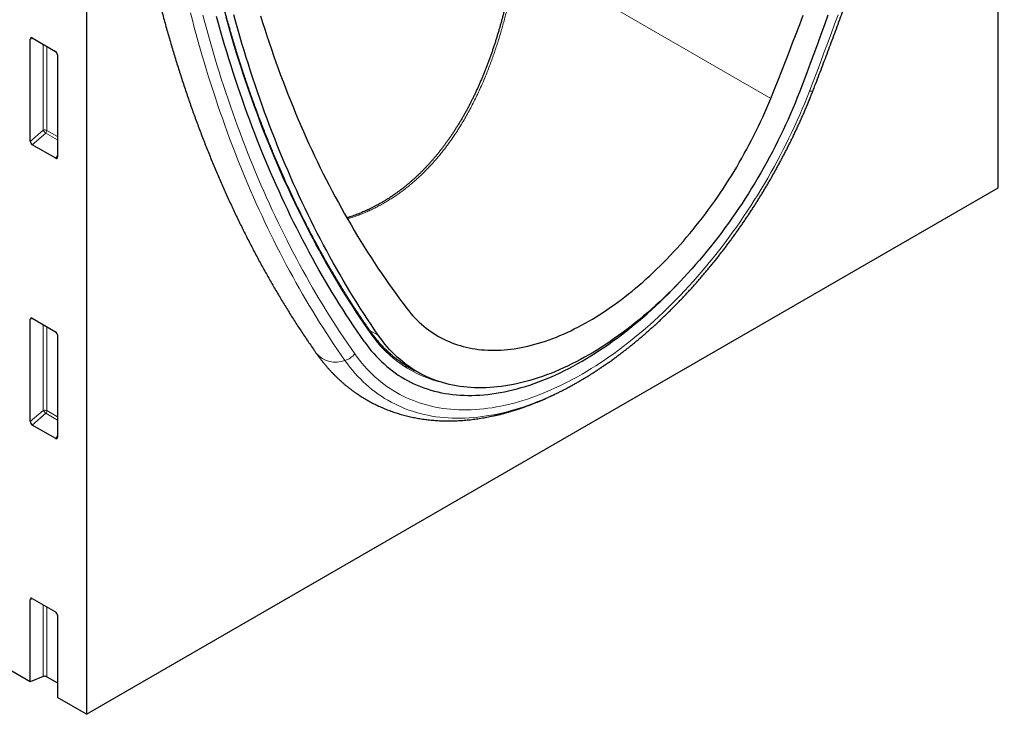
# Model space of a CAD drawing. Units: millimetres. Extents: x 75 to 2100, y 0 to 1460.
# Drawn here: x 689 to 869, y 198 to 325 of the extents above; entities that cross this region are included whole.
import ezdxf

# ---------------------------------------------------------------- set-up
doc = ezdxf.new("R2010")
doc.units = ezdxf.units.MM
doc.header["$LTSCALE"] = 5
doc.layers.add('133742', color=7, linetype='Continuous', lineweight=25)
doc.layers.add('TANGENT_EDGES', color=4, linetype='Continuous', lineweight=25)

# ---------------------------------------------------------------- blocks, each defined once
blk = doc.blocks.new('1042702-M_E_ISOMETRIC VIEW')
at = {"layer": '133742'}
for p, q in [((3381.18, 325.68), (3381.18, 473.9)), ((3215.01, 451.27), (3215.01, 229.75)), ((3204.75, 334.16), (3204.75, 352.81)), ((3205.1, 353.01), (3209.36, 350.55)), ((3209.7, 349.95), (3209.7, 331.3)), ((3209.37, 331.08), (3205.09, 333.55)), ((3215.01, 229.75), (3381.18, 325.68)), ((3204.75, 283.08), (3204.75, 301.73)), ((3205.1, 301.93), (3209.36, 299.48)), ((3209.7, 298.88), (3209.7, 280.23)), ((3274.05, 292.83), (3275.91, 291.84)), ((3209.37, 280), (3205.09, 282.47)), ((3204.75, 235.67), (3164.86, 258.7)), ((3204.75, 235.67), (3204.75, 250.66)), ((3205.1, 250.86), (3209.36, 248.4)), ((3209.7, 247.8), (3209.7, 232.81)), ((3207.11, 236.62), (3204.75, 235.67)), ((3207.75, 236.59), (3209.7, 235.46)), ((3215.01, 229.75), (3209.7, 232.81))]:
    blk.add_line(p, q, dxfattribs=at)
at = {"layer": '133742', "flags": 128}
for points in [[(3350.15, 357.13), (3349.52, 355.38), (3348.89, 353.63), (3348.25, 351.88), (3347.6, 350.13), (3346.95, 348.38), (3346.29, 346.64), (3345.63, 344.89), (3344.96, 343.14)], [(3339.73, 341.97), (3340.41, 343.66), (3341.09, 345.34), (3341.76, 347.03), (3342.42, 348.71), (3343.08, 350.4), (3343.73, 352.09), (3344.38, 353.77), (3345.02, 355.46), (3345.66, 357.15)], [(3246.72, 357.05), (3247.1, 355.83), (3247.49, 354.61), (3247.88, 353.39), (3248.28, 352.18), (3248.69, 350.98), (3249.1, 349.79), (3249.52, 348.6), (3249.95, 347.41), (3250.38, 346.24), (3250.82, 345.07), (3251.26, 343.9), (3251.72, 342.74), (3252.17, 341.59), (3252.64, 340.45), (3253.11, 339.31), (3253.58, 338.17), (3254.07, 337.05), (3254.56, 335.93), (3255.05, 334.81), (3255.55, 333.71), (3256.06, 332.61), (3256.58, 331.51), (3257.1, 330.43), (3257.62, 329.35), (3258.15, 328.27), (3258.69, 327.21), (3259.24, 326.15), (3259.79, 325.09), (3260.34, 324.05), (3260.91, 323.01), (3261.48, 321.97), (3262.05, 320.95), (3262.63, 319.93), (3263.22, 318.92), (3263.81, 317.91), (3264.41, 316.91), (3265.02, 315.92), (3265.63, 314.94), (3266.25, 313.96), (3266.87, 312.99), (3267.5, 312.03), (3268.13, 311.07), (3268.77, 310.13), (3269.42, 309.19), (3270.07, 308.25), (3270.73, 307.32), (3271.39, 306.41), (3272.06, 305.49), (3272.74, 304.59), (3273.42, 303.69)], [(3265.66, 297.65), (3264.99, 298.62), (3264.32, 299.59), (3263.66, 300.57), (3263, 301.56), (3262.35, 302.55), (3261.71, 303.56), (3261.07, 304.57), (3260.43, 305.58), (3259.81, 306.61), (3259.19, 307.64), (3258.57, 308.67), (3257.96, 309.72), (3257.36, 310.77), (3256.77, 311.83), (3256.18, 312.89), (3255.59, 313.97), (3255.01, 315.05), (3254.44, 316.13), (3253.87, 317.22), (3253.31, 318.32), (3252.76, 319.43), (3252.21, 320.54), (3251.67, 321.66), (3251.14, 322.79), (3250.61, 323.92), (3250.09, 325.06), (3249.57, 326.21), (3249.06, 327.36), (3248.55, 328.52), (3248.06, 329.69), (3247.57, 330.86), (3247.08, 332.04), (3246.6, 333.22), (3246.13, 334.42), (3245.66, 335.61), (3245.2, 336.82), (3244.75, 338.03), (3244.3, 339.25), (3243.86, 340.47), (3243.43, 341.7), (3243, 342.94), (3242.58, 344.18), (3242.16, 345.42), (3241.75, 346.68), (3241.35, 347.94), (3240.96, 349.2), (3240.57, 350.48), (3240.18, 351.75), (3239.81, 353.04), (3239.44, 354.33), (3239.07, 355.62), (3238.72, 356.93)], [(3265.66, 297.65), (3264.99, 298.62), (3264.32, 299.59), (3263.66, 300.57), (3263, 301.56), (3262.35, 302.55), (3261.71, 303.56), (3261.07, 304.57), (3260.43, 305.58), (3259.81, 306.61), (3259.19, 307.64), (3258.57, 308.67), (3257.96, 309.72), (3257.36, 310.77), (3256.77, 311.83), (3256.18, 312.89), (3255.59, 313.97), (3255.01, 315.05), (3254.44, 316.13), (3253.87, 317.22), (3253.31, 318.32), (3252.76, 319.43), (3252.21, 320.54), (3251.67, 321.66), (3251.14, 322.79), (3250.61, 323.92), (3250.09, 325.06), (3249.57, 326.21), (3249.06, 327.36), (3248.55, 328.52), (3248.06, 329.69), (3247.57, 330.86), (3247.08, 332.04), (3246.6, 333.22), (3246.13, 334.42), (3245.66, 335.61), (3245.2, 336.82), (3244.75, 338.03), (3244.3, 339.25), (3243.86, 340.47), (3243.43, 341.7), (3243, 342.94), (3242.58, 344.18), (3242.16, 345.42), (3241.75, 346.68), (3241.35, 347.94), (3240.96, 349.2), (3240.57, 350.48), (3240.18, 351.75), (3239.81, 353.04), (3239.44, 354.33), (3239.07, 355.62), (3238.72, 356.93)], [(3268.19, 298.82), (3267.52, 299.8), (3266.86, 300.78), (3266.2, 301.77), (3265.55, 302.77), (3264.91, 303.77), (3264.27, 304.78), (3263.63, 305.8), (3263.01, 306.82), (3262.38, 307.85), (3261.77, 308.89), (3261.16, 309.94), (3260.55, 310.99), (3259.96, 312.05), (3259.36, 313.12), (3258.78, 314.19), (3258.2, 315.27), (3257.63, 316.36), (3257.06, 317.45), (3256.5, 318.55), (3255.94, 319.66), (3255.4, 320.77), (3254.85, 321.9), (3254.32, 323.02), (3253.79, 324.16), (3253.26, 325.3), (3252.75, 326.45), (3252.23, 327.6), (3251.73, 328.76), (3251.23, 329.93), (3250.74, 331.1), (3250.25, 332.28), (3249.77, 333.47), (3249.3, 334.66), (3248.83, 335.86), (3248.37, 337.07), (3247.92, 338.28), (3247.47, 339.5), (3247.03, 340.73), (3246.59, 341.96), (3246.16, 343.19), (3245.74, 344.44), (3245.32, 345.69), (3244.91, 346.94), (3244.51, 348.2), (3244.11, 349.47), (3243.72, 350.74), (3243.34, 352.02), (3242.96, 353.31), (3242.59, 354.6), (3242.23, 355.9), (3241.87, 357.2)], [(3344.96, 343.14), (3344.57, 342.14), (3344.17, 341.14), (3343.75, 340.15), (3343.33, 339.16), (3342.89, 338.16), (3342.45, 337.18), (3341.99, 336.19), (3341.52, 335.21), (3341.04, 334.23), (3340.55, 333.25), (3340.05, 332.28), (3339.54, 331.31), (3339.01, 330.35), (3338.48, 329.39), (3337.94, 328.44), (3337.39, 327.49), (3336.83, 326.55), (3336.26, 325.61), (3335.68, 324.68), (3335.09, 323.76), (3334.5, 322.85), (3333.89, 321.94), (3333.28, 321.04), (3332.66, 320.14), (3332.03, 319.26), (3331.39, 318.38), (3330.75, 317.51), (3330.09, 316.66), (3329.43, 315.81), (3328.77, 314.96), (3328.09, 314.13), (3327.41, 313.31), (3326.73, 312.5), (3326.03, 311.7), (3325.33, 310.91), (3324.63, 310.13), (3323.92, 309.36), (3323.2, 308.61), (3322.48, 307.86), (3321.76, 307.13), (3321.03, 306.41), (3320.29, 305.7), (3319.56, 305), (3318.81, 304.32), (3318.07, 303.64), (3317.32, 302.99), (3316.56, 302.34), (3315.81, 301.71), (3315.05, 301.09), (3314.29, 300.49), (3313.52, 299.9), (3312.76, 299.33), (3311.99, 298.76), (3311.22, 298.22), (3310.45, 297.69), (3309.67, 297.17), (3308.9, 296.67), (3308.13, 296.18), (3307.35, 295.71), (3306.58, 295.26), (3305.8, 294.82), (3305.03, 294.39), (3304.25, 293.99), (3303.48, 293.6), (3302.71, 293.22), (3301.94, 292.86), (3301.17, 292.52), (3300.4, 292.19), (3299.63, 291.88), (3298.87, 291.59), (3298.11, 291.31), (3297.35, 291.05), (3296.59, 290.81), (3295.84, 290.59), (3295.09, 290.38), (3294.34, 290.19), (3293.6, 290.01), (3292.86, 289.86), (3292.13, 289.72), (3291.4, 289.6), (3290.67, 289.49), (3289.95, 289.41), (3289.23, 289.34), (3288.52, 289.29), (3287.82, 289.25), (3287.12, 289.24), (3286.43, 289.24), (3285.74, 289.26), (3285.06, 289.29), (3284.39, 289.34), (3283.72, 289.42), (3283.06, 289.5), (3282.41, 289.61), (3281.76, 289.73), (3281.13, 289.87), (3280.5, 290.03), (3279.88, 290.21), (3279.26, 290.4), (3278.66, 290.61), (3278.06, 290.84), (3277.47, 291.08), (3276.89, 291.34), (3276.32, 291.62), (3275.76, 291.91), (3275.21, 292.23), (3274.67, 292.55), (3274.14, 292.9), (3273.62, 293.26), (3273.11, 293.64), (3272.61, 294.03), (3272.12, 294.44), (3271.64, 294.86), (3271.17, 295.31), (3270.71, 295.76), (3270.26, 296.23), (3269.82, 296.72), (3269.4, 297.23), (3268.99, 297.74), (3268.58, 298.28), (3268.19, 298.82)], [(3273.42, 303.69), (3273.77, 303.25), (3274.13, 302.81), (3274.5, 302.39), (3274.88, 301.98), (3275.27, 301.59), (3275.67, 301.21), (3276.07, 300.84), (3276.49, 300.48), (3276.91, 300.14), (3277.34, 299.81), (3277.78, 299.49), (3278.23, 299.19), (3278.69, 298.9), (3279.15, 298.63), (3279.63, 298.37), (3280.11, 298.12), (3280.6, 297.89), (3281.09, 297.67), (3281.6, 297.46), (3282.11, 297.27), (3282.62, 297.1), (3283.15, 296.93), (3283.68, 296.78), (3284.22, 296.65), (3284.76, 296.53), (3285.31, 296.43), (3285.87, 296.34), (3286.43, 296.26), (3287, 296.2), (3287.58, 296.15), (3288.16, 296.12), (3288.74, 296.1), (3289.33, 296.1), (3289.93, 296.11), (3290.53, 296.13), (3291.13, 296.17), (3291.74, 296.23), (3292.36, 296.3), (3292.98, 296.38), (3293.6, 296.48), (3294.22, 296.59), (3294.85, 296.72), (3295.48, 296.86), (3296.12, 297.01), (3296.76, 297.18), (3297.4, 297.37), (3298.05, 297.56), (3298.69, 297.78), (3299.34, 298), (3299.99, 298.24), (3300.65, 298.5), (3301.3, 298.76), (3301.96, 299.04), (3302.61, 299.34), (3303.27, 299.65), (3303.93, 299.97), (3304.59, 300.31), (3305.25, 300.66), (3305.92, 301.02), (3306.58, 301.39), (3307.24, 301.78), (3307.9, 302.18), (3308.56, 302.6), (3309.22, 303.03), (3309.88, 303.46), (3310.54, 303.92), (3311.2, 304.38), (3311.85, 304.86), (3312.51, 305.34), (3313.16, 305.84), (3313.81, 306.36), (3314.46, 306.88), (3315.11, 307.41), (3315.75, 307.96), (3316.4, 308.52), (3317.03, 309.08), (3317.67, 309.66), (3318.3, 310.25), (3318.93, 310.85), (3319.56, 311.46), (3320.18, 312.08), (3320.8, 312.71), (3321.41, 313.35), (3322.02, 314), (3322.62, 314.66), (3323.23, 315.33), (3323.82, 316), (3324.41, 316.69), (3325, 317.38), (3325.58, 318.09), (3326.15, 318.8), (3326.72, 319.52), (3327.28, 320.24), (3327.84, 320.98), (3328.39, 321.72), (3328.94, 322.47), (3329.47, 323.22), (3330.01, 323.98), (3330.53, 324.75), (3331.05, 325.53), (3331.56, 326.31), (3332.06, 327.09), (3332.56, 327.89), (3333.05, 328.68), (3333.53, 329.48), (3334, 330.29), (3334.47, 331.1), (3334.92, 331.92), (3335.37, 332.74), (3335.81, 333.57), (3336.24, 334.39), (3336.67, 335.22), (3337.08, 336.06), (3337.49, 336.9), (3337.89, 337.74), (3338.27, 338.58), (3338.65, 339.43), (3339.02, 340.27), (3339.38, 341.12), (3339.73, 341.97)], [(3265.66, 297.65), (3266.07, 297.09), (3266.49, 296.54), (3266.91, 296.01), (3267.36, 295.5), (3267.81, 295), (3268.27, 294.51), (3268.75, 294.05), (3269.24, 293.6), (3269.73, 293.16), (3270.24, 292.74), (3270.76, 292.34), (3271.29, 291.95), (3271.83, 291.58), (3272.38, 291.23), (3272.94, 290.9), (3273.51, 290.58), (3274.09, 290.28), (3274.68, 290), (3275.28, 289.73), (3275.89, 289.48), (3276.51, 289.25), (3277.13, 289.04), (3277.77, 288.84), (3278.41, 288.66), (3279.06, 288.5), (3279.72, 288.36), (3280.39, 288.24), (3281.06, 288.13), (3281.74, 288.04), (3282.43, 287.97), (3283.13, 287.92), (3283.83, 287.88), (3284.54, 287.86), (3285.26, 287.87), (3285.98, 287.89), (3286.71, 287.92), (3287.44, 287.98), (3288.18, 288.05), (3288.92, 288.14), (3289.67, 288.25), (3290.42, 288.38), (3291.18, 288.52), (3291.94, 288.69), (3292.71, 288.87), (3293.48, 289.06), (3294.26, 289.28), (3295.03, 289.51), (3295.81, 289.76), (3296.6, 290.03), (3297.38, 290.32), (3298.17, 290.62), (3298.96, 290.94), (3299.76, 291.28), (3300.55, 291.63), (3301.35, 292), (3302.14, 292.39), (3302.94, 292.79), (3303.74, 293.22), (3304.54, 293.65), (3305.34, 294.11), (3306.14, 294.58), (3306.94, 295.06), (3307.74, 295.56), (3308.54, 296.08), (3309.33, 296.61), (3310.13, 297.16), (3310.92, 297.72), (3311.72, 298.3), (3312.51, 298.9), (3313.3, 299.5), (3314.08, 300.13), (3314.87, 300.76), (3315.65, 301.41), (3316.42, 302.08), (3317.2, 302.75), (3317.97, 303.45), (3318.73, 304.15), (3319.5, 304.87), (3320.26, 305.6), (3321.01, 306.34), (3321.76, 307.1), (3322.5, 307.87), (3323.11, 308.5)], [(3265.66, 297.65), (3266.07, 297.09), (3266.49, 296.54), (3266.91, 296.01), (3267.36, 295.5), (3267.81, 295), (3268.27, 294.51), (3268.75, 294.05), (3269.24, 293.6), (3269.73, 293.16), (3270.24, 292.74), (3270.76, 292.34), (3271.29, 291.95), (3271.83, 291.58), (3272.38, 291.23), (3272.94, 290.9), (3273.51, 290.58), (3274.09, 290.28), (3274.68, 290), (3275.28, 289.73), (3275.89, 289.48), (3276.51, 289.25), (3277.13, 289.04), (3277.77, 288.84), (3278.41, 288.66), (3279.06, 288.5), (3279.72, 288.36), (3280.39, 288.24), (3281.06, 288.13), (3281.74, 288.04), (3282.43, 287.97), (3283.13, 287.92), (3283.83, 287.88), (3284.54, 287.86), (3285.26, 287.87), (3285.98, 287.89), (3286.71, 287.92), (3287.44, 287.98), (3288.18, 288.05), (3288.92, 288.14), (3289.67, 288.25), (3290.42, 288.38), (3291.18, 288.52), (3291.94, 288.69), (3292.71, 288.87), (3293.48, 289.06), (3294.26, 289.28), (3295.03, 289.51), (3295.81, 289.76), (3296.6, 290.03), (3297.38, 290.32), (3298.17, 290.62), (3298.96, 290.94), (3299.76, 291.28), (3300.55, 291.63), (3301.35, 292), (3302.14, 292.39), (3302.94, 292.79), (3303.74, 293.22), (3304.54, 293.65), (3305.34, 294.11), (3306.14, 294.58), (3306.94, 295.06), (3307.74, 295.56), (3308.54, 296.08), (3309.33, 296.61), (3310.13, 297.16), (3310.92, 297.72), (3311.72, 298.3), (3312.51, 298.9), (3313.3, 299.5), (3314.08, 300.13), (3314.87, 300.76), (3315.65, 301.41), (3316.42, 302.08), (3317.2, 302.75), (3317.97, 303.45), (3318.73, 304.15), (3319.5, 304.87), (3320.26, 305.6), (3321.01, 306.34), (3321.76, 307.1), (3322.5, 307.87), (3323.11, 308.5)], [(3310.09, 293.81), (3310.8, 294.31), (3310.83, 294.33)]]:
    blk.add_lwpolyline(points, dxfattribs=at)
at = {"layer": '133742'}
for centre, radius, start, end in [((3284.27, 311.01), 20.88, 237.8691, 241.9823), ((3283.92, 311.25), 20.91, 240.5812, 244.1686), ((3207.4, 235.9), 0.778, 62.7619, 111.4554)]:
    blk.add_arc(centre, radius, start, end, dxfattribs=at)
for centre, major_axis, ratio, start_param, end_param in [((3205.11, 352.59), (-0.258, 0.446), 0.560226, 5.512943, 7.053581), ((3209.34, 350.15), (-0.25, 0.433), 0.595062, 3.942156, 5.482794), ((3205.11, 333.98), (-0.218, 0.463), 0.616456, 0.91829, 2.415633), ((3209.34, 331.54), (-0.245, 0.492), 0.533247, 2.464789, 3.962133), ((3205.11, 301.51), (-0.258, 0.446), 0.560226, 5.512943, 7.053581), ((3209.34, 299.07), (-0.25, 0.433), 0.595062, 3.942156, 5.482794), ((3205.11, 282.91), (-0.218, 0.463), 0.616456, 0.91829, 2.415633), ((3209.34, 280.47), (-0.245, 0.492), 0.533247, 2.464789, 3.962133), ((3205.11, 250.44), (-0.258, 0.446), 0.560226, 5.512943, 7.053581), ((3209.34, 248), (-0.25, 0.433), 0.595062, 3.942156, 5.482794)]:
    blk.add_ellipse(centre, major_axis=major_axis, ratio=ratio, start_param=start_param, end_param=end_param, dxfattribs=at)
for points, knots in [([(3347.46, 343.44), (3347.58, 343.73), (3347.9, 344.58), (3348.44, 345.97), (3349.07, 347.63), (3349.7, 349.29), (3350.32, 350.95), (3350.94, 352.61), (3351.55, 354.27), (3352.16, 355.93), (3352.76, 357.6), (3353.36, 359.26), (3353.95, 360.92), (3354.53, 362.58), (3355.11, 364.24), (3355.69, 365.9), (3356.26, 367.56), (3356.82, 369.23), (3357.38, 370.89), (3357.93, 372.55), (3358.48, 374.21), (3359.02, 375.87), (3359.56, 377.53), (3360.09, 379.19), (3360.61, 380.85), (3361.13, 382.51), (3361.65, 384.17), (3362.16, 385.83), (3362.66, 387.49), (3363.16, 389.15), (3363.65, 390.81), (3364.14, 392.46), (3364.62, 394.12), (3365.09, 395.78), (3365.56, 397.43), (3366.03, 399.09), (3366.49, 400.74), (3366.94, 402.39), (3367.39, 404.05), (3367.83, 405.7), (3368.27, 407.35), (3368.7, 409), (3369.12, 410.65), (3369.54, 412.29), (3369.95, 413.94), (3370.36, 415.59), (3370.76, 417.23), (3371.16, 418.88), (3371.55, 420.52), (3371.94, 422.16), (3372.31, 423.8), (3372.69, 425.44), (3373.06, 427.08), (3373.42, 428.71), (3373.77, 430.35), (3374.12, 431.98), (3374.47, 433.61), (3374.81, 435.25), (3375.14, 436.87), (3375.47, 438.5), (3375.79, 440.13), (3376.1, 441.75), (3376.41, 443.38), (3376.72, 445), (3377.01, 446.62), (3377.31, 448.23), (3377.59, 449.85), (3377.87, 451.46), (3378.15, 453.08), (3378.41, 454.69), (3378.68, 456.3), (3378.93, 457.9), (3379.18, 459.51), (3379.43, 461.11), (3379.67, 462.71), (3379.9, 464.31), (3380.13, 465.91), (3380.35, 467.5), (3380.56, 469.09), (3380.77, 470.68), (3380.98, 472.27), (3381.17, 473.85), (3381.36, 475.44), (3381.55, 477.02), (3381.73, 478.59), (3381.9, 480.17), (3382.07, 481.74), (3382.21, 483.12), (3382.29, 483.97), (3382.33, 484.3)], [0, 0, 0, 0, 0.006111, 0.017715, 0.029318, 0.040921, 0.052525, 0.064129, 0.075732, 0.087336, 0.09894, 0.110544, 0.122147, 0.133751, 0.145356, 0.15696, 0.168564, 0.180168, 0.191773, 0.203377, 0.214982, 0.226586, 0.238191, 0.249796, 0.261401, 0.273006, 0.284611, 0.296216, 0.307821, 0.319426, 0.331032, 0.342637, 0.354243, 0.365849, 0.377454, 0.38906, 0.400666, 0.412272, 0.423878, 0.435485, 0.447091, 0.458697, 0.470304, 0.481911, 0.493517, 0.505124, 0.516731, 0.528338, 0.539945, 0.551553, 0.56316, 0.574768, 0.586375, 0.597983, 0.609591, 0.621199, 0.632807, 0.644415, 0.656023, 0.667631, 0.67924, 0.690848, 0.702457, 0.714066, 0.725675, 0.737284, 0.748893, 0.760502, 0.772112, 0.783721, 0.795331, 0.80694, 0.81855, 0.83016, 0.84177, 0.85338, 0.864991, 0.876601, 0.888211, 0.899822, 0.911433, 0.923044, 0.934655, 0.946266, 0.957877, 0.969488, 0.981099, 0.992711, 1, 1, 1, 1]), ([(3219.35, 434.92), (3219.35, 434.66), (3219.35, 433.9), (3219.36, 432.64), (3219.37, 431.15), (3219.39, 429.66), (3219.42, 428.18), (3219.45, 426.7), (3219.48, 425.22), (3219.53, 423.75), (3219.57, 422.28), (3219.63, 420.81), (3219.69, 419.35), (3219.76, 417.89), (3219.83, 416.44), (3219.91, 414.99), (3220, 413.54), (3220.09, 412.1), (3220.18, 410.66), (3220.29, 409.22), (3220.4, 407.79), (3220.51, 406.36), (3220.64, 404.94), (3220.76, 403.52), (3220.9, 402.11), (3221.04, 400.7), (3221.18, 399.29), (3221.34, 397.89), (3221.49, 396.49), (3221.66, 395.09), (3221.83, 393.7), (3222.01, 392.32), (3222.19, 390.94), (3222.38, 389.56), (3222.57, 388.19), (3222.77, 386.82), (3222.98, 385.45), (3223.19, 384.09), (3223.41, 382.74), (3223.64, 381.39), (3223.87, 380.04), (3224.1, 378.7), (3224.35, 377.36), (3224.59, 376.03), (3224.85, 374.7), (3225.11, 373.38), (3225.38, 372.06), (3225.65, 370.75), (3225.93, 369.44), (3226.21, 368.14), (3226.51, 366.84), (3226.8, 365.55), (3227.11, 364.26), (3227.41, 362.97), (3227.73, 361.7), (3228.05, 360.42), (3228.38, 359.15), (3228.71, 357.89), (3229.05, 356.63), (3229.39, 355.38), (3229.74, 354.13), (3230.1, 352.89), (3230.46, 351.65), (3230.83, 350.42), (3231.2, 349.19), (3231.58, 347.97), (3231.97, 346.75), (3232.36, 345.54), (3232.76, 344.33), (3233.16, 343.13), (3233.57, 341.94), (3233.98, 340.75), (3234.4, 339.56), (3234.83, 338.38), (3235.26, 337.21), (3235.7, 336.04), (3236.14, 334.88), (3236.59, 333.72), (3237.05, 332.57), (3237.51, 331.43), (3237.98, 330.29), (3238.45, 329.16), (3238.93, 328.03), (3239.41, 326.91), (3239.9, 325.79), (3240.4, 324.68), (3240.9, 323.57), (3241.4, 322.48), (3241.92, 321.38), (3242.43, 320.3), (3242.96, 319.22), (3243.49, 318.14), (3244.02, 317.07), (3244.56, 316.01), (3245.11, 314.95), (3245.66, 313.9), (3246.22, 312.86), (3246.78, 311.82), (3247.35, 310.79), (3247.92, 309.76), (3248.5, 308.74), (3249.08, 307.73), (3249.67, 306.72), (3250.27, 305.72), (3250.87, 304.73), (3251.47, 303.74), (3252.08, 302.76), (3252.7, 301.78), (3253.32, 300.81), (3253.95, 299.85), (3254.58, 298.89), (3255.22, 297.94), (3255.87, 297), (3256.41, 296.21), (3256.74, 295.74), (3256.86, 295.58)], [0, 0, 0, 0, 0.004714, 0.013657, 0.022601, 0.031545, 0.040489, 0.049434, 0.058378, 0.067322, 0.076266, 0.085211, 0.094155, 0.103099, 0.112044, 0.120988, 0.129932, 0.138877, 0.147821, 0.156765, 0.16571, 0.174654, 0.183598, 0.192542, 0.201486, 0.21043, 0.219374, 0.228318, 0.237262, 0.246205, 0.255149, 0.264092, 0.273035, 0.281978, 0.290921, 0.299863, 0.308806, 0.317748, 0.32669, 0.335632, 0.344573, 0.353514, 0.362455, 0.371396, 0.380336, 0.389276, 0.398215, 0.407155, 0.416093, 0.425032, 0.43397, 0.442908, 0.451845, 0.460781, 0.469718, 0.478653, 0.487588, 0.496523, 0.505457, 0.514391, 0.523324, 0.532256, 0.541188, 0.550119, 0.559049, 0.567978, 0.576907, 0.585835, 0.594763, 0.603689, 0.612615, 0.62154, 0.630464, 0.639387, 0.64831, 0.657231, 0.666152, 0.675071, 0.68399, 0.692907, 0.701824, 0.710739, 0.719653, 0.728566, 0.737478, 0.746389, 0.755299, 0.764208, 0.773115, 0.782021, 0.790926, 0.799829, 0.808732, 0.817633, 0.826532, 0.83543, 0.844327, 0.853223, 0.862117, 0.871009, 0.8799, 0.88879, 0.897678, 0.906565, 0.91545, 0.924333, 0.933215, 0.942096, 0.950975, 0.959852, 0.968728, 0.977602, 0.986474, 0.995345, 1, 1, 1, 1]), ([(3266.86, 299.39), (3266.75, 299.55), (3266.42, 300.01), (3265.89, 300.78), (3265.27, 301.7), (3264.65, 302.62), (3264.03, 303.55), (3263.42, 304.49), (3262.82, 305.43), (3262.22, 306.38), (3261.62, 307.34), (3261.04, 308.3), (3260.45, 309.27), (3259.87, 310.24), (3259.3, 311.22), (3258.73, 312.21), (3258.17, 313.21), (3257.62, 314.2), (3257.06, 315.21), (3256.52, 316.22), (3255.98, 317.24), (3255.44, 318.26), (3254.91, 319.29), (3254.39, 320.33), (3253.87, 321.37), (3253.36, 322.42), (3252.85, 323.47), (3252.35, 324.53), (3251.85, 325.6), (3251.36, 326.67), (3250.88, 327.75), (3250.4, 328.83), (3249.92, 329.92), (3249.45, 331.02), (3248.99, 332.12), (3248.53, 333.22), (3248.08, 334.34), (3247.64, 335.45), (3247.2, 336.58), (3246.76, 337.71), (3246.33, 338.84), (3245.91, 339.98), (3245.49, 341.13), (3245.08, 342.28), (3244.67, 343.44), (3244.27, 344.6), (3243.87, 345.77), (3243.48, 346.94), (3243.1, 348.12), (3242.72, 349.3), (3242.35, 350.49), (3241.98, 351.69), (3241.62, 352.89), (3241.27, 354.09), (3240.92, 355.31), (3240.57, 356.52), (3240.24, 357.74), (3239.9, 358.97), (3239.58, 360.2), (3239.26, 361.44), (3238.94, 362.68), (3238.63, 363.93), (3238.33, 365.18), (3238.03, 366.44), (3237.74, 367.7), (3237.46, 368.96), (3237.18, 370.24), (3236.9, 371.51), (3236.64, 372.79), (3236.37, 374.08), (3236.12, 375.37), (3235.87, 376.67), (3235.62, 377.97), (3235.38, 379.27), (3235.15, 380.58), (3234.93, 381.9), (3234.7, 383.22), (3234.49, 384.54), (3234.28, 385.87), (3234.08, 387.2), (3233.88, 388.54), (3233.69, 389.88), (3233.5, 391.23), (3233.32, 392.58), (3233.15, 393.94), (3232.98, 395.3), (3232.82, 396.66), (3232.67, 398.03), (3232.52, 399.4), (3232.37, 400.78), (3232.24, 402.16), (3232.1, 403.55), (3231.98, 404.93), (3231.86, 406.33), (3231.74, 407.73), (3231.64, 409.13), (3231.54, 410.53), (3231.44, 411.94), (3231.35, 413.36), (3231.27, 414.78), (3231.19, 416.2), (3231.12, 417.62), (3231.05, 419.05), (3230.99, 420.49), (3230.94, 421.92), (3230.89, 423.36), (3230.85, 424.81), (3230.81, 426.26), (3230.78, 427.71), (3230.76, 429.16), (3230.74, 430.62), (3230.73, 432.08), (3230.72, 433.3), (3230.72, 434.02), (3230.72, 434.25)], [0, 0, 0, 0, 0.0047397, 0.0137514, 0.0227632, 0.0317748, 0.0407863, 0.0497978, 0.0588091, 0.0678204, 0.0768315, 0.0858426, 0.0948536, 0.1038645, 0.1128753, 0.121886, 0.1308966, 0.1399072, 0.1489177, 0.157928, 0.1669383, 0.1759486, 0.1849587, 0.1939688, 0.2029788, 0.2119887, 0.2209985, 0.2300083, 0.239018, 0.2480276, 0.2570371, 0.2660466, 0.2750561, 0.2840654, 0.2930747, 0.3020839, 0.3110931, 0.3201022, 0.3291113, 0.3381203, 0.3471292, 0.3561381, 0.365147, 0.3741557, 0.3831645, 0.3921732, 0.4011818, 0.4101904, 0.419199, 0.4282075, 0.4372159, 0.4462244, 0.4552328, 0.4642411, 0.4732494, 0.4822577, 0.4912659, 0.5002741, 0.5092823, 0.5182905, 0.5272986, 0.5363067, 0.5453147, 0.5543227, 0.5633307, 0.5723387, 0.5813467, 0.5903546, 0.5993625, 0.6083704, 0.6173783, 0.6263861, 0.635394, 0.6444018, 0.6534096, 0.6624174, 0.6714251, 0.6804329, 0.6894406, 0.6984483, 0.7074561, 0.7164638, 0.7254714, 0.7344791, 0.7434868, 0.7524945, 0.7615021, 0.7705098, 0.7795174, 0.7885251, 0.7975327, 0.8065403, 0.8155479, 0.8245556, 0.8335632, 0.8425708, 0.8515784, 0.860586, 0.8695936, 0.8786012, 0.8876088, 0.8966164, 0.905624, 0.9146316, 0.9236392, 0.9326469, 0.9416545, 0.9506621, 0.9596697, 0.9686773, 0.9776849, 0.9866926, 0.9957002, 1, 1, 1, 1]), ([(3293.35, 368.61), (3293.31, 368.39), (3293.24, 367.93), (3293.12, 367.24), (3293, 366.55), (3292.87, 365.85), (3292.74, 365.16), (3292.61, 364.46), (3292.47, 363.76), (3292.33, 363.07), (3292.18, 362.37), (3292.03, 361.68), (3291.88, 360.98), (3291.72, 360.29), (3291.56, 359.6), (3291.39, 358.91), (3291.22, 358.22), (3291.04, 357.54), (3290.86, 356.85), (3290.68, 356.17), (3290.49, 355.49), (3290.29, 354.81), (3290.1, 354.14), (3289.89, 353.47), (3289.69, 352.8), (3289.48, 352.14), (3289.26, 351.48), (3289.04, 350.83), (3288.82, 350.18), (3288.59, 349.53), (3288.35, 348.88), (3288.11, 348.24), (3287.87, 347.61), (3287.62, 346.98), (3287.37, 346.36), (3287.11, 345.74), (3286.85, 345.13), (3286.59, 344.52), (3286.32, 343.92), (3286.05, 343.33), (3285.77, 342.74), (3285.49, 342.16), (3285.2, 341.58), (3284.91, 341.01), (3284.62, 340.44), (3284.32, 339.88), (3284.01, 339.33), (3283.71, 338.78), (3283.4, 338.24), (3283.08, 337.71), (3282.76, 337.19), (3282.44, 336.67), (3282.11, 336.16), (3281.78, 335.65), (3281.45, 335.15), (3281.11, 334.66), (3280.76, 334.17), (3280.41, 333.69), (3280.06, 333.22), (3279.71, 332.76), (3279.35, 332.3), (3278.99, 331.85), (3278.62, 331.41), (3278.25, 330.97), (3277.88, 330.55), (3277.51, 330.13), (3277.13, 329.72), (3276.74, 329.31), (3276.36, 328.91), (3275.97, 328.52), (3275.57, 328.14), (3275.17, 327.76), (3274.77, 327.39), (3274.37, 327.03), (3273.96, 326.68), (3273.55, 326.33), (3273.14, 325.99), (3272.72, 325.66), (3272.3, 325.33), (3271.87, 325.02), (3271.45, 324.71), (3271.02, 324.41), (3270.58, 324.11), (3270.15, 323.83), (3269.71, 323.55), (3269.26, 323.28), (3268.82, 323.01), (3268.37, 322.76), (3267.92, 322.51), (3267.47, 322.27), (3267.01, 322.04), (3266.55, 321.82), (3266.09, 321.6), (3265.63, 321.39), (3265.16, 321.19), (3264.69, 321), (3264.22, 320.82), (3263.75, 320.64), (3263.27, 320.47), (3262.84, 320.33), (3262.58, 320.25), (3262.47, 320.21)], [0, 0, 0, 0, 0.010286, 0.020861, 0.031446, 0.042041, 0.052671, 0.063327, 0.074002, 0.084691, 0.095387, 0.106082, 0.116794, 0.127515, 0.138238, 0.148966, 0.159701, 0.170444, 0.181199, 0.191971, 0.202722, 0.213456, 0.224174, 0.234877, 0.245568, 0.256248, 0.26692, 0.277585, 0.288245, 0.298902, 0.309558, 0.320183, 0.330766, 0.34135, 0.351917, 0.362454, 0.372949, 0.383389, 0.393801, 0.404207, 0.414584, 0.424935, 0.435263, 0.445569, 0.455856, 0.466145, 0.476395, 0.486607, 0.496783, 0.506926, 0.51704, 0.527127, 0.537191, 0.547233, 0.557256, 0.567265, 0.577261, 0.587247, 0.597223, 0.607103, 0.616991, 0.626867, 0.636723, 0.646548, 0.656333, 0.666073, 0.675816, 0.685557, 0.69528, 0.704988, 0.714684, 0.72437, 0.73405, 0.743722, 0.753379, 0.763025, 0.772661, 0.782291, 0.791917, 0.801542, 0.811127, 0.820726, 0.830347, 0.839977, 0.849604, 0.859214, 0.868794, 0.878335, 0.887926, 0.897519, 0.907108, 0.916697, 0.926287, 0.935881, 0.945481, 0.95509, 0.96471, 0.974345, 0.983998, 0.993669, 1, 1, 1, 1]), ([(3310.83, 294.34), (3310.95, 294.42), (3311.25, 294.64), (3311.74, 294.99), (3312.28, 295.4), (3312.83, 295.82), (3313.38, 296.24), (3313.92, 296.67), (3314.47, 297.11), (3315.01, 297.55), (3315.55, 298), (3316.09, 298.45), (3316.63, 298.91), (3317.16, 299.38), (3317.7, 299.85), (3318.23, 300.33), (3318.76, 300.81), (3319.29, 301.3), (3319.81, 301.79), (3320.34, 302.29), (3320.86, 302.79), (3321.38, 303.3), (3321.9, 303.82), (3322.41, 304.34), (3322.93, 304.87), (3323.44, 305.4), (3323.95, 305.93), (3324.45, 306.48), (3324.96, 307.02), (3325.46, 307.57), (3325.95, 308.13), (3326.45, 308.69), (3326.94, 309.26), (3327.43, 309.83), (3327.92, 310.4), (3328.4, 310.98), (3328.88, 311.56), (3329.36, 312.15), (3329.83, 312.74), (3330.31, 313.34), (3330.77, 313.94), (3331.24, 314.54), (3331.7, 315.15), (3332.16, 315.77), (3332.61, 316.38), (3333.06, 317), (3333.51, 317.63), (3333.96, 318.25), (3334.4, 318.88), (3334.83, 319.52), (3335.26, 320.16), (3335.69, 320.8), (3336.12, 321.44), (3336.54, 322.09), (3336.96, 322.74), (3337.37, 323.39), (3337.78, 324.05), (3338.19, 324.71), (3338.59, 325.37), (3338.98, 326.04), (3339.38, 326.7), (3339.76, 327.37), (3340.15, 328.05), (3340.53, 328.72), (3340.9, 329.4), (3341.27, 330.08), (3341.64, 330.76), (3342, 331.44), (3342.36, 332.13), (3342.71, 332.82), (3343.06, 333.51), (3343.4, 334.2), (3343.74, 334.89), (3344.07, 335.58), (3344.4, 336.28), (3344.72, 336.98), (3345.04, 337.68), (3345.36, 338.38), (3345.67, 339.08), (3345.97, 339.78), (3346.27, 340.48), (3346.56, 341.19), (3346.85, 341.89), (3347.13, 342.59), (3347.33, 343.1), (3347.44, 343.38), (3347.46, 343.44)], [0, 0, 0, 0, 0.007785, 0.019896, 0.032006, 0.044114, 0.056221, 0.068327, 0.080431, 0.092533, 0.104634, 0.116734, 0.128832, 0.140929, 0.153024, 0.165118, 0.17721, 0.189301, 0.201391, 0.213479, 0.225566, 0.237651, 0.249735, 0.261818, 0.273899, 0.285979, 0.298058, 0.310136, 0.322212, 0.334288, 0.346362, 0.358435, 0.370507, 0.382578, 0.394648, 0.406717, 0.418785, 0.430853, 0.442919, 0.454985, 0.467049, 0.479113, 0.491177, 0.503239, 0.515301, 0.527362, 0.539423, 0.551483, 0.563543, 0.575602, 0.587661, 0.599719, 0.611777, 0.623834, 0.635892, 0.647949, 0.660006, 0.672062, 0.684119, 0.696175, 0.708232, 0.720288, 0.732344, 0.744401, 0.756457, 0.768514, 0.78057, 0.792627, 0.804684, 0.816741, 0.828799, 0.840857, 0.852915, 0.864974, 0.877033, 0.889093, 0.901153, 0.913213, 0.925275, 0.937336, 0.949399, 0.961462, 0.973526, 0.985591, 0.997021, 1, 1, 1, 1]), ([(3273.17, 293.32), (3273.14, 293.34), (3272.99, 293.44), (3272.73, 293.61), (3272.38, 293.85), (3272.04, 294.09), (3271.7, 294.34), (3271.36, 294.6), (3271.03, 294.86), (3270.71, 295.13), (3270.39, 295.41), (3270.07, 295.7), (3269.76, 295.99), (3269.46, 296.29), (3269.16, 296.59), (3268.86, 296.91), (3268.57, 297.23), (3268.28, 297.55), (3268, 297.89), (3267.73, 298.23), (3267.46, 298.58), (3267.19, 298.93), (3266.99, 299.2), (3266.88, 299.36), (3266.86, 299.39)], [0, 0, 0, 0, 0.0127265, 0.061446, 0.110164, 0.1588799, 0.2075929, 0.2563025, 0.3050081, 0.3537092, 0.4024051, 0.4510954, 0.4997796, 0.5484574, 0.5971284, 0.6457923, 0.6944488, 0.7430978, 0.791739, 0.8403723, 0.8889977, 0.9376151, 0.9862245, 1, 1, 1, 1]), ([(3256.86, 295.58), (3256.91, 295.5), (3257.07, 295.28), (3257.33, 294.92), (3257.64, 294.51), (3257.95, 294.11), (3258.27, 293.71), (3258.6, 293.32), (3258.93, 292.94), (3259.26, 292.57), (3259.6, 292.2), (3259.94, 291.84), (3260.29, 291.49), (3260.65, 291.14), (3261.01, 290.8), (3261.37, 290.47), (3261.74, 290.14), (3262.11, 289.82), (3262.49, 289.51), (3262.88, 289.21), (3263.26, 288.91), (3263.65, 288.62), (3264.05, 288.34), (3264.45, 288.07), (3264.86, 287.8), (3265.27, 287.54), (3265.68, 287.29), (3266.1, 287.04), (3266.52, 286.81), (3266.94, 286.58), (3267.38, 286.35), (3267.81, 286.14), (3268.25, 285.93), (3268.69, 285.73), (3269.14, 285.54), (3269.59, 285.35), (3270.04, 285.17), (3270.5, 285), (3270.96, 284.84), (3271.43, 284.68), (3271.89, 284.54), (3272.37, 284.4), (3272.84, 284.27), (3273.32, 284.14), (3273.81, 284.02), (3274.29, 283.92), (3274.78, 283.81), (3275.28, 283.72), (3275.77, 283.64), (3276.28, 283.56), (3276.78, 283.49), (3277.29, 283.43), (3277.8, 283.38), (3278.31, 283.33), (3278.82, 283.29), (3279.34, 283.26), (3279.87, 283.24), (3280.39, 283.23), (3280.92, 283.22), (3281.45, 283.23), (3281.98, 283.24), (3282.52, 283.26), (3283.05, 283.28), (3283.59, 283.32), (3284.14, 283.36), (3284.68, 283.41), (3285.23, 283.47), (3285.78, 283.54), (3286.33, 283.62), (3286.88, 283.7), (3287.44, 283.8), (3287.99, 283.9), (3288.55, 284.01), (3289.11, 284.12), (3289.67, 284.25), (3290.24, 284.38), (3290.8, 284.52), (3291.37, 284.67), (3291.93, 284.83), (3292.5, 285), (3293.07, 285.17), (3293.64, 285.35), (3294.21, 285.54), (3294.78, 285.74), (3295.35, 285.94), (3295.92, 286.16), (3296.5, 286.38), (3297.07, 286.6), (3297.64, 286.84), (3298.22, 287.08), (3298.79, 287.34), (3299.37, 287.59), (3299.94, 287.86), (3300.51, 288.13), (3301.09, 288.42), (3301.66, 288.7), (3302.24, 289), (3302.81, 289.3), (3303.38, 289.61), (3303.96, 289.93), (3304.53, 290.26), (3305.1, 290.59), (3305.67, 290.93), (3306.24, 291.27), (3306.81, 291.63), (3307.38, 291.99), (3307.94, 292.35), (3308.51, 292.73), (3309.08, 293.11), (3309.64, 293.49), (3310.01, 293.75), (3310.19, 293.88)], [0, 0, 0, 0, 0.005194, 0.014323, 0.023438, 0.032535, 0.041616, 0.05068, 0.059727, 0.068758, 0.077774, 0.086775, 0.095761, 0.104733, 0.113692, 0.122638, 0.131573, 0.140496, 0.149409, 0.158313, 0.167208, 0.176095, 0.184976, 0.19385, 0.20272, 0.211586, 0.220449, 0.22931, 0.23817, 0.24703, 0.255891, 0.264753, 0.273618, 0.282487, 0.291361, 0.30024, 0.309126, 0.318019, 0.32692, 0.335831, 0.344752, 0.353684, 0.362627, 0.371583, 0.380551, 0.389534, 0.39853, 0.407542, 0.416569, 0.425611, 0.43467, 0.443745, 0.452837, 0.461945, 0.471072, 0.480215, 0.489376, 0.498554, 0.50775, 0.516963, 0.526193, 0.53544, 0.544704, 0.553984, 0.563281, 0.572593, 0.581921, 0.591264, 0.600621, 0.609993, 0.619378, 0.628777, 0.638187, 0.64761, 0.657045, 0.66649, 0.675946, 0.685411, 0.694886, 0.704369, 0.71386, 0.723359, 0.732865, 0.742377, 0.751896, 0.761419, 0.770948, 0.780481, 0.790018, 0.799559, 0.809103, 0.81865, 0.828199, 0.83775, 0.847303, 0.856857, 0.866412, 0.875968, 0.885525, 0.895082, 0.904638, 0.914195, 0.923751, 0.933306, 0.94286, 0.952414, 0.961966, 0.971517, 0.981067, 0.990615, 1, 1, 1, 1])]:
    blk.add_open_spline(points, degree=3, knots=knots, dxfattribs=at)
at = {"layer": 'TANGENT_EDGES', "lineweight": 18}
for p, q in [((3293.73, 368.53), (3339.73, 341.97)), ((3205.25, 352.92), (3204.75, 352.81)), ((3207.11, 336.19), (3207.11, 351.85)), ((3207.75, 351.48), (3207.75, 336.16)), ((3204.75, 334.16), (3207.11, 336.19)), ((3207.75, 336.16), (3209.7, 335.04)), ((3207.55, 335.67), (3205.09, 333.55)), ((3209.7, 334.43), (3207.55, 335.67)), ((3209.37, 331.08), (3209.7, 331.57)), ((3205.25, 301.85), (3204.75, 301.73)), ((3207.11, 285.12), (3207.11, 300.77)), ((3207.75, 300.4), (3207.75, 285.09)), ((3266.69, 299.63), (3268.19, 298.82)), ((3204.75, 283.08), (3207.11, 285.12)), ((3207.55, 284.6), (3205.09, 282.47)), ((3209.7, 283.35), (3207.55, 284.6)), ((3207.75, 285.09), (3209.7, 283.96)), ((3209.37, 280), (3209.7, 280.49)), ((3205.25, 250.77), (3204.75, 250.66)), ((3207.11, 236.62), (3207.11, 249.7)), ((3207.75, 249.33), (3207.75, 236.59))]:
    blk.add_line(p, q, dxfattribs=at)
at = {"layer": 'TANGENT_EDGES', "lineweight": 18, "flags": 128}
for points in [[(3346.79, 343.3), (3347.46, 345.04), (3348.13, 346.79), (3348.79, 348.53), (3349.44, 350.27), (3350.09, 352.01), (3350.74, 353.76), (3351.37, 355.5), (3352.01, 357.24)], [(3266.82, 299.1), (3266.15, 300.06), (3265.49, 301.03), (3264.83, 302), (3264.18, 302.99), (3263.53, 303.98), (3262.89, 304.97), (3262.25, 305.98), (3261.62, 306.99), (3261, 308.01), (3260.38, 309.03), (3259.77, 310.07), (3259.17, 311.11), (3258.57, 312.15), (3257.97, 313.21), (3257.39, 314.27), (3256.8, 315.33), (3256.23, 316.41), (3255.66, 317.49), (3255.1, 318.58), (3254.54, 319.67), (3253.99, 320.77), (3253.44, 321.88), (3252.9, 322.99), (3252.37, 324.11), (3251.85, 325.24), (3251.33, 326.38), (3250.81, 327.52), (3250.3, 328.66), (3249.8, 329.82), (3249.31, 330.98), (3248.82, 332.14), (3248.34, 333.32), (3247.86, 334.5), (3247.39, 335.68), (3246.92, 336.87), (3246.47, 338.07), (3246.02, 339.28), (3245.57, 340.49), (3245.13, 341.71), (3244.7, 342.93), (3244.27, 344.16), (3243.86, 345.39), (3243.44, 346.64), (3243.04, 347.88), (3242.64, 349.14), (3242.24, 350.4), (3241.85, 351.66), (3241.47, 352.93), (3241.1, 354.21), (3240.73, 355.5), (3240.37, 356.78)], [(3262.11, 294.23), (3261.44, 295.2), (3260.76, 296.18), (3260.1, 297.16), (3259.44, 298.15), (3258.79, 299.15), (3258.14, 300.15), (3257.5, 301.17), (3256.87, 302.19), (3256.24, 303.21), (3255.61, 304.25), (3255, 305.29), (3254.39, 306.33), (3253.78, 307.39), (3253.18, 308.45), (3252.59, 309.52), (3252, 310.59), (3251.42, 311.67), (3250.85, 312.76), (3250.28, 313.86), (3249.71, 314.96), (3249.16, 316.07), (3248.61, 317.18), (3248.06, 318.3), (3247.52, 319.43), (3246.99, 320.57), (3246.47, 321.71), (3245.95, 322.86), (3245.43, 324.01), (3244.92, 325.18), (3244.42, 326.34), (3243.93, 327.52), (3243.44, 328.7), (3242.96, 329.89), (3242.48, 331.08), (3242.01, 332.28), (3241.55, 333.49), (3241.09, 334.7), (3240.64, 335.92), (3240.2, 337.14), (3239.76, 338.37), (3239.33, 339.61), (3238.9, 340.85), (3238.48, 342.1), (3238.07, 343.36), (3237.66, 344.62), (3237.26, 345.89), (3236.87, 347.16), (3236.48, 348.44), (3236.1, 349.73), (3235.73, 351.02), (3235.36, 352.31), (3235, 353.62), (3234.64, 354.93), (3234.3, 356.24), (3233.95, 357.56)], [(3263.89, 295.45), (3263.22, 296.41), (3262.55, 297.38), (3261.89, 298.36), (3261.24, 299.35), (3260.59, 300.34), (3259.94, 301.34), (3259.3, 302.35), (3258.67, 303.36), (3258.05, 304.38), (3257.43, 305.41), (3256.81, 306.45), (3256.21, 307.49), (3255.6, 308.54), (3255.01, 309.59), (3254.42, 310.65), (3253.83, 311.72), (3253.26, 312.8), (3252.68, 313.88), (3252.12, 314.97), (3251.56, 316.07), (3251, 317.17), (3250.46, 318.28), (3249.91, 319.4), (3249.38, 320.52), (3248.85, 321.65), (3248.33, 322.78), (3247.81, 323.93), (3247.3, 325.08), (3246.79, 326.23), (3246.3, 327.39), (3245.8, 328.56), (3245.32, 329.74), (3244.84, 330.92), (3244.36, 332.11), (3243.9, 333.3), (3243.43, 334.5), (3242.98, 335.71), (3242.53, 336.92), (3242.09, 338.14), (3241.65, 339.36), (3241.22, 340.59), (3240.8, 341.83), (3240.38, 343.07), (3239.97, 344.32), (3239.57, 345.58), (3239.17, 346.84), (3238.78, 348.1), (3238.4, 349.38), (3238.02, 350.65), (3237.64, 351.94), (3237.28, 353.23), (3236.92, 354.53), (3236.57, 355.83), (3236.22, 357.14)], [(3263.89, 295.45), (3264.32, 294.86), (3264.75, 294.29), (3265.2, 293.74), (3265.66, 293.2), (3266.13, 292.68), (3266.62, 292.17), (3267.12, 291.68), (3267.63, 291.21), (3268.15, 290.76), (3268.68, 290.32), (3269.22, 289.9), (3269.77, 289.5), (3270.34, 289.11), (3270.91, 288.74), (3271.5, 288.39), (3272.09, 288.06), (3272.7, 287.75), (3273.32, 287.45), (3273.94, 287.17), (3274.58, 286.91), (3275.22, 286.67), (3275.87, 286.45), (3276.54, 286.25), (3277.21, 286.06), (3277.89, 285.89), (3278.58, 285.74), (3279.27, 285.61), (3279.98, 285.5), (3280.69, 285.41), (3281.41, 285.34), (3282.14, 285.28), (3282.87, 285.24), (3283.61, 285.23), (3284.36, 285.23), (3285.11, 285.25), (3285.87, 285.29), (3286.64, 285.34), (3287.41, 285.42), (3288.19, 285.52), (3288.97, 285.63), (3289.76, 285.76), (3290.55, 285.91), (3291.35, 286.08), (3292.15, 286.27), (3292.95, 286.48), (3293.76, 286.7), (3294.57, 286.95), (3295.39, 287.21), (3296.21, 287.49), (3297.03, 287.79), (3297.85, 288.1), (3298.68, 288.44), (3299.51, 288.79), (3300.34, 289.16), (3301.17, 289.55), (3302, 289.95), (3302.84, 290.38), (3303.67, 290.82), (3304.5, 291.27), (3305.34, 291.75), (3306.17, 292.24), (3307.01, 292.74), (3307.84, 293.27), (3308.68, 293.81), (3309.51, 294.36), (3310.34, 294.94), (3311.17, 295.52), (3312, 296.13), (3312.83, 296.75), (3313.65, 297.38), (3314.47, 298.03), (3315.29, 298.7), (3316.11, 299.38), (3316.92, 300.07), (3317.73, 300.78), (3318.53, 301.5), (3319.33, 302.24), (3320.13, 302.99), (3320.92, 303.75), (3321.71, 304.53), (3322.49, 305.32), (3323.27, 306.12), (3324.04, 306.93), (3324.81, 307.76), (3325.57, 308.6), (3326.32, 309.45), (3327.07, 310.31), (3327.81, 311.18), (3328.54, 312.07), (3329.27, 312.96), (3329.99, 313.87), (3330.7, 314.78), (3331.41, 315.71), (3332.1, 316.64), (3332.79, 317.59), (3333.47, 318.54), (3334.14, 319.5), (3334.8, 320.47), (3335.46, 321.45), (3336.1, 322.43), (3336.74, 323.43), (3337.36, 324.43), (3337.98, 325.43), (3338.59, 326.45), (3339.18, 327.47), (3339.77, 328.49), (3340.34, 329.52), (3340.91, 330.56), (3341.46, 331.6), (3342, 332.65), (3342.53, 333.7), (3343.05, 334.76), (3343.56, 335.81), (3344.06, 336.88), (3344.54, 337.94), (3345.02, 339.01), (3345.48, 340.08), (3345.93, 341.15), (3346.36, 342.23), (3346.79, 343.3)], [(3347.46, 343.44), (3347.46, 343.44), (3347.44, 343.41), (3347.41, 343.38), (3347.38, 343.35), (3347.33, 343.33), (3347.28, 343.32), (3347.22, 343.31), (3347.15, 343.3), (3347.07, 343.29), (3346.98, 343.29), (3346.89, 343.3), (3346.79, 343.3)], [(3262.11, 294.23), (3262.55, 293.63), (3263, 293.04), (3263.46, 292.47), (3263.93, 291.92), (3264.42, 291.38), (3264.92, 290.86), (3265.43, 290.36), (3265.96, 289.87), (3266.49, 289.4), (3267.04, 288.95), (3267.6, 288.52), (3268.17, 288.1), (3268.75, 287.71), (3269.34, 287.33), (3269.94, 286.97), (3270.56, 286.63), (3271.18, 286.3), (3271.82, 286), (3272.46, 285.71), (3273.11, 285.44), (3273.78, 285.2), (3274.45, 284.97), (3275.13, 284.76), (3275.83, 284.56), (3276.53, 284.39), (3277.23, 284.24), (3277.95, 284.1), (3278.68, 283.99), (3279.41, 283.89), (3280.15, 283.82), (3280.9, 283.76), (3281.66, 283.72), (3282.42, 283.71), (3283.19, 283.71), (3283.96, 283.73), (3284.75, 283.77), (3285.54, 283.83), (3286.33, 283.91), (3287.13, 284), (3287.94, 284.12), (3288.75, 284.26), (3289.56, 284.41), (3290.38, 284.59), (3291.21, 284.78), (3292.04, 285), (3292.87, 285.23), (3293.71, 285.48), (3294.55, 285.75), (3295.39, 286.04), (3296.23, 286.34), (3297.08, 286.67), (3297.93, 287.01), (3298.79, 287.38), (3299.64, 287.76), (3300.5, 288.16), (3301.35, 288.57), (3302.21, 289.01), (3303.07, 289.46), (3303.93, 289.93), (3304.79, 290.42), (3305.65, 290.92), (3306.51, 291.45), (3307.37, 291.99), (3308.23, 292.54), (3309.09, 293.12), (3309.94, 293.7), (3310.09, 293.81)], [(3274.46, 292.58), (3274.94, 292.33), (3275.43, 292.09)]]:
    blk.add_lwpolyline(points, dxfattribs=at)
at = {"layer": 'TANGENT_EDGES', "lineweight": 18}
for centre, radius, start, end in [((3207.4, 335.47), 0.778, 62.7619, 111.4554), ((3209.04, 337.36), 2.25, 211.3155, 228.6461), ((3206.98, 336.2), 0.776, 317.3803, 357.2082), ((3266.65, 299.27), 0.24, 315.3889, 31.7346), ((3284.71, 311.33), 21.66, 214.3674, 257.0853), ((3260.41, 298.51), 4.6, 219.5491, 291.7367), ((3260.98, 297.8), 3.75, 287.6361, 321.0768), ((3207.4, 284.39), 0.778, 62.7619, 111.4554), ((3209.04, 286.29), 2.25, 211.3155, 228.6461), ((3206.98, 285.12), 0.776, 317.3803, 357.2082)]:
    blk.add_arc(centre, radius, start, end, dxfattribs=at)
blk.add_open_spline([(3293.73, 368.53), (3293.66, 368.09), (3293.52, 367.2), (3293.29, 365.88), (3293.04, 364.55), (3292.8, 363.3), (3292.56, 362.13), (3292.32, 361.03), (3292.07, 359.94), (3291.82, 358.85), (3291.55, 357.77), (3291.27, 356.69), (3290.98, 355.61), (3290.68, 354.54), (3290.37, 353.48), (3290.04, 352.43), (3289.7, 351.38), (3289.35, 350.32), (3288.97, 349.25), (3288.58, 348.17), (3288.16, 347.1), (3287.72, 345.99), (3287.24, 344.85), (3286.72, 343.68), (3286.18, 342.52), (3285.62, 341.37), (3285.04, 340.25), (3284.44, 339.15), (3283.82, 338.06), (3283.24, 337.11), (3282.72, 336.28), (3282.26, 335.56), (3281.78, 334.86), (3281.3, 334.17), (3280.8, 333.49), (3280.29, 332.8), (3279.75, 332.12), (3279.19, 331.43), (3278.61, 330.75), (3278.03, 330.09), (3277.43, 329.45), (3276.82, 328.82), (3276.2, 328.2), (3275.56, 327.6), (3274.91, 327.01), (3274.24, 326.43), (3273.56, 325.87), (3272.87, 325.33), (3272.17, 324.81), (3271.45, 324.31), (3270.73, 323.83), (3269.98, 323.35), (3269.19, 322.89), (3268.38, 322.44), (3267.56, 322.01), (3266.73, 321.61), (3265.89, 321.24), (3265.04, 320.89), (3264.19, 320.56), (3263.37, 320.28), (3262.83, 320.11), (3262.58, 320.04)], degree=3, knots=[0, 0, 0, 0, 0.020121, 0.040241, 0.060404, 0.080567, 0.097427, 0.114287, 0.131171, 0.148054, 0.164914, 0.181774, 0.198658, 0.215541, 0.232401, 0.249261, 0.266145, 0.283029, 0.300873, 0.318717, 0.33659, 0.354464, 0.374742, 0.39502, 0.415344, 0.435668, 0.455947, 0.476225, 0.496554, 0.516883, 0.530942, 0.545003, 0.559062, 0.573162, 0.587264, 0.601364, 0.616477, 0.63159, 0.646727, 0.661863, 0.677076, 0.692288, 0.707526, 0.722764, 0.738419, 0.754078, 0.769736, 0.785391, 0.801166, 0.816945, 0.832723, 0.848498, 0.865561, 0.882623, 0.899725, 0.916827, 0.933889, 0.950951, 0.968052, 0.985154, 1, 1, 1, 1], dxfattribs=at)

msp = doc.modelspace()

# ---------------------------------------------------------------- block references
at = {"layer": '133742'}
msp.add_blockref('1042702-M_E_ISOMETRIC VIEW', (-2513.34, -31.52), dxfattribs=at)

doc.saveas('drawing.dxf')
